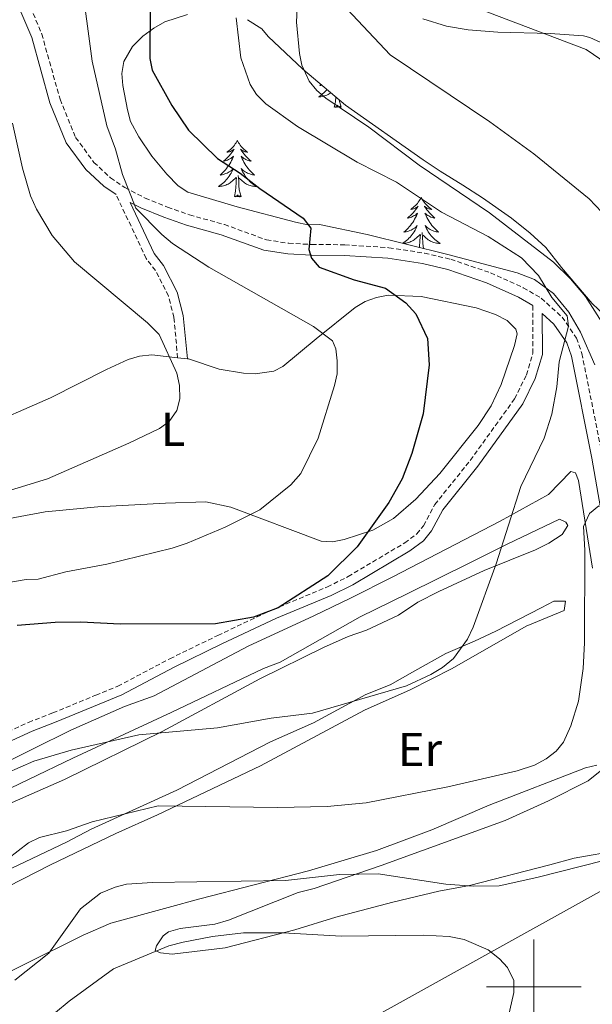
# Model space of a CAD drawing. Units: metres. Extents: x 648200 to 652718, y 4697226 to 4700291.
# Drawn here: x 651892 to 652012, y 4698996 to 4699204 of the extents above; entities that cross this region are included whole.
import ezdxf
from ezdxf.enums import TextEntityAlignment as Align

# ---------------------------------------------------------------- set-up
doc = ezdxf.new("R2010")
doc.units = ezdxf.units.M
doc.header["$MEASUREMENT"] = 0
doc.linetypes.add('TRAZOSX2', pattern=[1.5, 1, -0.5])
for name, color, linetype, lineweight in [('Level 1', 19, 'Continuous', 0), ('Level 21', 19, 'Continuous', 0), ('Level 35', 92, 'Continuous', 0), ('Level 36', 92, 'Continuous', 0), ('Level 37', 92, 'Continuous', 0), ('Level 4', 36, 'Continuous', 30), ('Level 5', 36, 'Continuous', 0), ('Level 63', 7, 'Continuous', 0)]:
    doc.layers.add(name, color=color, linetype=linetype, lineweight=lineweight)
doc.styles.add('Arial', font='ARIAL.TTF', dxfattribs={"height": 0.2})

msp = doc.modelspace()

# ---------------------------------------------------------------- linework, layer by layer
at = {"layer": 'Level 1', "color": 19, "linetype": 'Continuous', "lineweight": 0, "ltscale": 0.5}
msp.add_polyline3d([(651838.69, 4697703.71, 911.04), (651884.12, 4697793.22, 911.64), (651891.46, 4697819.57, 905.72), (651873.66, 4697864.49, 898.26), (651859.47, 4697900.33, 894.98), (651856.37, 4697909.17, 894.98), (651853.13, 4697937.47, 895.42), (651850.69, 4697976.85, 897.28), (651858.62, 4698024.97, 890.74), (651867.42, 4698092.32, 883.32), (651913.35, 4698195.67, 878.34), (651937.74, 4698252.39, 878.18), (652007.35, 4698410.29, 880.92), (651993.38, 4698605.52, 878.86), (651910.51, 4698683.71, 896.22), (651840.26, 4698923.69, 907.28), (652068.76, 4699050.52, 896.9), (652035.36, 4699296.11, 912.32), (652060.28, 4699383.25, 926.14), (652205.8, 4699524.26, 912.74), (652252.03, 4699575.21, 914.64), (652316.1, 4699641.78, 920.06), (652405.63, 4699756.33, 909.1), (652507.06, 4699872.72, 916.96)], dxfattribs=at)
at = {"layer": 'Level 21', "color": 19, "linetype": 'Continuous', "lineweight": 0}
for points in [[(651891.88, 4699205.51, 866.6), (651894.16, 4699200.09, 866.92), (651898.02, 4699186.37, 867.98), (651901.45, 4699177.93, 868.96), (651905.6, 4699172.28, 869.66), (651909.36, 4699168.77, 869.9), (651911.96, 4699167, 870.48)], [(651926.97, 4699132.38, 865.28), (651926.12, 4699141.48, 867.16), (651924.86, 4699146.4, 868.02), (651921.97, 4699152.06, 868.86), (651920.01, 4699154.59, 869.38), (651914.94, 4699165.35, 870.28), (651917.16, 4699164.21, 870.7), (651922.02, 4699162.24, 871.14), (651926.76, 4699160.58, 871.58), (651934.11, 4699158.55, 872.26), (651943.11, 4699155.26, 873.38), (651948.12, 4699154.51, 874.2), (651953.12, 4699154.23, 875.12), (651960.07, 4699154.18, 875.68), (651969.22, 4699153.57, 876.56), (651976.52, 4699152.45, 877.24), (651981.88, 4699151.21, 877.72), (651990.05, 4699148.42, 878.46), (651996.75, 4699145.38, 879.12), (651999.76, 4699143.61, 879.7)], [(651887.32, 4699050.73, 881.22), (651894.28, 4699053.91, 881.54), (651899.35, 4699055.89, 881.04), (651908.42, 4699059.61, 878.98), (651913.15, 4699061.53, 878.42), (651924.16, 4699067.38, 877.12), (651934.27, 4699072.29, 876.22), (651945.78, 4699077.7, 875.22), (651957.3, 4699082.49, 874.08), (651961.82, 4699084.72, 874.24), (651973.89, 4699091.93, 875.88), (651976.73, 4699094.01, 876.24), (651978.43, 4699096.11, 876.48), (651980.79, 4699100.56, 876.9), (651988.22, 4699109.76, 877.24), (651997.67, 4699122.91, 878.72), (652000.3, 4699128.25, 879.1), (652001.8, 4699133.29, 879.54), (652001.77, 4699141.93, 879.66), (652004.24, 4699139.69, 880.08), (652006.97, 4699135.72, 880.7), (652007.96, 4699132.91, 881.18), (652012.25, 4699111.47, 884.54), (652015.88, 4699090.53, 886.24)]]:
    msp.add_polyline3d(points, dxfattribs=at)
at = {"layer": 'Level 21', "color": 19, "linetype": 'TRAZOSX2', "lineweight": 0}
for points in [[(651893.9, 4699206.53, 866.6), (651896.29, 4699200.83, 866.92), (651900.15, 4699187.09, 867.98), (651903.43, 4699179.04, 868.96), (651907.29, 4699173.78, 869.66), (651910.77, 4699170.53, 869.9), (651913.8, 4699168.47, 870.24), (651918.1, 4699166.26, 870.7), (651922.81, 4699164.35, 871.14), (651927.43, 4699162.72, 871.58), (651934.8, 4699160.69, 872.26), (651943.67, 4699157.45, 873.38), (651948.35, 4699156.75, 874.2), (651953.19, 4699156.48, 875.12), (651960.16, 4699156.43, 875.68), (651969.47, 4699155.8, 876.56), (651976.95, 4699154.66, 877.24), (651982.49, 4699153.37, 877.72), (651990.88, 4699150.51, 878.46), (651997.79, 4699147.38, 879.12), (652001.56, 4699145.16, 879.5), (652005.95, 4699141.18, 880.08), (652008.99, 4699136.75, 880.7), (652010.14, 4699133.51, 881.18), (652014.46, 4699111.88, 884.54)], [(651924.93, 4699132.6, 865.28), (651924.14, 4699141.13, 867.16), (651922.98, 4699145.68, 868.02), (651920.27, 4699150.98, 868.86), (651918.29, 4699153.53, 869.38), (651911.96, 4699167, 870.48)], [(651886.43, 4699052.51, 881.22), (651893.5, 4699055.75, 881.54), (651898.61, 4699057.75, 881.04), (651907.66, 4699061.47, 878.98), (651912.31, 4699063.35, 878.42), (651923.26, 4699069.16, 877.12), (651933.41, 4699074.09, 876.22), (651944.98, 4699079.52, 875.22), (651956.48, 4699084.31, 874.08), (651960.86, 4699086.48, 874.24), (651972.79, 4699093.59, 875.88), (651975.33, 4699095.47, 876.24), (651976.75, 4699097.21, 876.48), (651979.11, 4699101.66, 876.9), (651986.62, 4699110.98, 877.24), (651995.95, 4699123.95, 878.72), (651998.44, 4699128.99, 879.1), (651999.8, 4699133.57, 879.54), (651999.76, 4699143.61, 879.7)]]:
    msp.add_polyline3d(points, dxfattribs=at)
at = {"layer": 'Level 35', "color": 92, "linetype": 'Continuous', "lineweight": 0, "ltscale": 0.5}
for points in [[(652012.89, 4699131.15, 884.26), (652009.81, 4699137.99, 883.96), (652007.39, 4699142.21, 883.62), (652004.16, 4699146.15, 883.18), (652000.14, 4699149.13, 882.72), (651996.5, 4699150.48, 882.42), (651981.87, 4699154.4, 881.6), (651964.91, 4699158.59, 881), (651954.81, 4699160.7, 880.46), (651952.36, 4699160.63, 879.92), (651949.75, 4699161.22, 879.92), (651937.46, 4699164.4, 879.44), (651927.09, 4699167.49, 878.84), (651925.02, 4699168.85, 878.64), (651922.66, 4699171.27, 878.36), (651919.48, 4699175.07, 877.92), (651916.75, 4699179.18, 877.58), (651915.02, 4699182.42, 877.5), (651914.36, 4699184.84, 877.5), (651913.36, 4699190.01, 877.5), (651913.19, 4699192.53, 877.5), (651913.6, 4699195.04, 877.5), (651915.43, 4699198.21, 877.5), (651917.62, 4699200.38, 877.58), (651919.89, 4699202.11, 877.82), (651922.22, 4699203.41, 878.18), (651926.98, 4699204.95, 879.14)], [(651939.62, 4699203.87, 882.3), (651942.66, 4699201.93, 883.02), (651944, 4699200.3, 882.88), (651951.28, 4699193.46, 883.18), (651960.34, 4699185.88, 883.96), (651976.69, 4699174.34, 883.54)], [(651976.69, 4699174.34, 883.54), (651980.28, 4699171.95, 883.68), (651985.03, 4699169.02, 884.4), (651989.2, 4699166.31, 884.42), (651995.31, 4699162.01, 884.12), (651999.24, 4699158.87, 884.06), (652002.56, 4699155.86, 884.36), (652005.82, 4699151.66, 885.32), (652012.32, 4699144.01, 885.56), (652017.62, 4699139, 886.24)]]:
    msp.add_polyline3d(points, dxfattribs=at)
at = {"layer": 'Level 36', "color": 92, "linetype": 'Continuous', "lineweight": 0}
for points in [[(651956.42, 4699189.16), (651956.22, 4699188.95), (651955.98, 4699188.69), (651955.72, 4699188.44), (651955.45, 4699188.21), (651955.17, 4699187.99), (651954.88, 4699187.78), (651954.59, 4699187.59), (651954.86, 4699187.6), (651955.12, 4699187.62), (651955.38, 4699187.66), (651955.64, 4699187.72), (651955.89, 4699187.79), (651956.14, 4699187.88), (651956.39, 4699187.98), (651956.63, 4699188.1), (651956.86, 4699188.23), (651957.08, 4699188.37), (651957.23, 4699188.48)], [(651955.17, 4699190.2), (651954.93, 4699189.99), (651955.12, 4699190.01), (651955.35, 4699190.05)], [(651957.95, 4699185.45), (651958.2, 4699186.57), (651958.27, 4699187.62)], [(651959.42, 4699185.45), (651958.99, 4699186.89), (651958.98, 4699187.02)], [(651959.42, 4699185.45), (651959.25, 4699185.38), (651959.23, 4699185.62), (651959.04, 4699185.4), (651958.92, 4699185.6), (651958.8, 4699185.5), (651958.53, 4699185.44), (651958.72, 4699185.83), (651958.34, 4699185.45), (651958.15, 4699185.4), (651958.11, 4699185.56), (651957.95, 4699185.45)], [(651937.5, 4699178.43), (651937.39, 4699178.22), (651937.24, 4699177.94), (651937.07, 4699177.67), (651936.89, 4699177.42), (651936.69, 4699177.17), (651936.48, 4699176.93), (651936.27, 4699176.7), (651936.04, 4699176.49), (651935.8, 4699176.29), (651935.54, 4699176.1), (651935.28, 4699175.92), (651935.48, 4699175.94), (651935.69, 4699175.98), (651935.89, 4699176.03), (651936.08, 4699176.1), (651936.27, 4699176.19), (651936.45, 4699176.29), (651936.62, 4699176.4), (651936.83, 4699176.59), (651936.79, 4699176.52), (651936.56, 4699176.18), (651936.32, 4699175.84), (651936.06, 4699175.52), (651935.79, 4699175.2), (651935.51, 4699174.9), (651935.22, 4699174.6), (651934.92, 4699174.32), (651934.6, 4699174.05), (651934.73, 4699174.07), (651934.97, 4699174.13), (651935.22, 4699174.2), (651935.45, 4699174.29), (651935.68, 4699174.39), (651935.91, 4699174.51), (651936.12, 4699174.64), (651936.33, 4699174.79), (651936.53, 4699174.94), (651936.71, 4699175.11), (651936.62, 4699174.89), (651936.47, 4699174.53), (651936.3, 4699174.18), (651936.11, 4699173.83), (651935.91, 4699173.49), (651935.7, 4699173.16), (651935.47, 4699172.84), (651935.24, 4699172.52), (651934.98, 4699172.22), (651934.72, 4699171.93), (651934.44, 4699171.65), (651934.16, 4699171.38), (651933.86, 4699171.12), (651934.06, 4699171.15), (651934.32, 4699171.19), (651934.59, 4699171.26), (651934.85, 4699171.34), (651935.1, 4699171.43), (651935.35, 4699171.54), (651935.59, 4699171.66), (651935.82, 4699171.8), (651936.05, 4699171.95), (651936.26, 4699172.11), (651936.47, 4699172.29), (651936.67, 4699172.48), (651936.52, 4699172.15)], [(651937.5, 4699178.43), (651937.61, 4699178.22), (651937.77, 4699177.94), (651937.94, 4699177.67), (651938.12, 4699177.42), (651938.31, 4699177.17), (651938.52, 4699176.93), (651938.74, 4699176.7), (651938.97, 4699176.49), (651939.21, 4699176.29), (651939.46, 4699176.1), (651939.72, 4699175.92), (651939.52, 4699175.94), (651939.32, 4699175.98), (651939.12, 4699176.03), (651938.92, 4699176.1), (651938.73, 4699176.19), (651938.55, 4699176.29), (651938.38, 4699176.4), (651938.17, 4699176.59), (651938.22, 4699176.52), (651938.44, 4699176.18), (651938.69, 4699175.84), (651938.94, 4699175.52), (651939.21, 4699175.2), (651939.49, 4699174.9), (651939.78, 4699174.6), (651940.09, 4699174.32), (651940.4, 4699174.05), (651940.28, 4699174.07), (651940.03, 4699174.13), (651939.79, 4699174.2), (651939.55, 4699174.29), (651939.32, 4699174.39), (651939.1, 4699174.51), (651938.88, 4699174.64), (651938.68, 4699174.79), (651938.48, 4699174.94), (651938.29, 4699175.11), (651938.38, 4699174.89), (651938.54, 4699174.53), (651938.71, 4699174.18), (651938.89, 4699173.83), (651939.09, 4699173.49), (651939.3, 4699173.16), (651939.53, 4699172.84), (651939.77, 4699172.52), (651940.02, 4699172.22), (651940.28, 4699171.93), (651940.56, 4699171.65), (651940.85, 4699171.38), (651941.14, 4699171.12), (651940.95, 4699171.15), (651940.68, 4699171.19), (651940.42, 4699171.26), (651940.16, 4699171.34), (651939.9, 4699171.43), (651939.66, 4699171.54), (651939.41, 4699171.66), (651939.18, 4699171.8), (651938.96, 4699171.95), (651938.74, 4699172.11), (651938.53, 4699172.29), (651938.34, 4699172.48), (651938.48, 4699172.15)], [(651936.52, 4699172.15), (651936.37, 4699171.83), (651936.2, 4699171.51), (651936.02, 4699171.21), (651935.82, 4699170.91), (651935.61, 4699170.62), (651935.39, 4699170.35), (651935.15, 4699170.08), (651934.91, 4699169.82), (651934.65, 4699169.58), (651934.38, 4699169.34), (651934.1, 4699169.12), (651933.81, 4699168.91), (651933.52, 4699168.72), (651933.79, 4699168.73), (651934.05, 4699168.75), (651934.31, 4699168.79), (651934.57, 4699168.85), (651934.83, 4699168.92), (651935.08, 4699169.01), (651935.32, 4699169.11), (651935.56, 4699169.23), (651935.79, 4699169.36), (651936.01, 4699169.5), (651936.22, 4699169.66), (651936.43, 4699169.83), (651937.27, 4699170.63)], [(651938.48, 4699172.15), (651938.63, 4699171.83), (651938.8, 4699171.51), (651938.99, 4699171.21), (651939.18, 4699170.91), (651939.39, 4699170.62), (651939.62, 4699170.35), (651939.85, 4699170.08), (651940.1, 4699169.82), (651940.36, 4699169.58), (651940.62, 4699169.34), (651940.9, 4699169.12), (651941.19, 4699168.91), (651941.48, 4699168.72), (651941.22, 4699168.73), (651940.95, 4699168.75), (651940.69, 4699168.79), (651940.43, 4699168.85), (651940.18, 4699168.92), (651939.93, 4699169.01), (651939.68, 4699169.11), (651939.45, 4699169.23), (651939.22, 4699169.36), (651938.99, 4699169.5), (651938.78, 4699169.66), (651938.58, 4699169.83), (651937.92, 4699170.45)], [(651936.88, 4699166.58), (651937.13, 4699167.7), (651937.24, 4699169.44), (651937.29, 4699169.88), (651937.35, 4699170.6)], [(651938.35, 4699166.58), (651937.92, 4699168.02), (651937.83, 4699168.93), (651937.79, 4699169.88), (651937.68, 4699171.04)], [(651938.35, 4699166.58), (651938.18, 4699166.52), (651938.16, 4699166.75), (651937.97, 4699166.53), (651937.85, 4699166.74), (651937.73, 4699166.63), (651937.46, 4699166.57), (651937.65, 4699166.97), (651937.27, 4699166.59), (651937.08, 4699166.53), (651937.04, 4699166.69), (651936.88, 4699166.58)], [(651976.27, 4699166.41), (651976.16, 4699166.19), (651976, 4699165.92), (651975.83, 4699165.65), (651975.65, 4699165.39), (651975.46, 4699165.14), (651975.25, 4699164.91), (651975.03, 4699164.68), (651974.8, 4699164.46), (651974.56, 4699164.26), (651974.31, 4699164.07), (651974.05, 4699163.89), (651974.25, 4699163.92), (651974.45, 4699163.95), (651974.65, 4699164.01), (651974.85, 4699164.08), (651975.04, 4699164.16), (651975.22, 4699164.26), (651975.39, 4699164.37), (651975.6, 4699164.56), (651975.56, 4699164.5), (651975.32, 4699164.15), (651975.08, 4699163.82), (651974.83, 4699163.49), (651974.56, 4699163.18), (651974.28, 4699162.87), (651973.99, 4699162.58), (651973.68, 4699162.29), (651973.37, 4699162.02), (651973.49, 4699162.05), (651973.74, 4699162.1), (651973.98, 4699162.18), (651974.22, 4699162.26), (651974.45, 4699162.37), (651974.67, 4699162.49), (651974.89, 4699162.62), (651975.1, 4699162.76), (651975.29, 4699162.92), (651975.48, 4699163.09)], [(651976.27, 4699166.41), (651976.38, 4699166.19), (651976.53, 4699165.92), (651976.7, 4699165.65), (651976.88, 4699165.39), (651977.08, 4699165.14), (651977.28, 4699164.91), (651977.5, 4699164.68), (651977.73, 4699164.46), (651977.97, 4699164.26), (651978.22, 4699164.07), (651978.48, 4699163.89), (651978.29, 4699163.92), (651978.08, 4699163.95), (651977.88, 4699164.01), (651977.69, 4699164.08), (651977.5, 4699164.16), (651977.32, 4699164.26), (651977.14, 4699164.37), (651976.94, 4699164.56), (651976.98, 4699164.5), (651977.21, 4699164.15), (651977.45, 4699163.82), (651977.71, 4699163.49), (651977.98, 4699163.18), (651978.26, 4699162.87), (651978.55, 4699162.58), (651978.85, 4699162.29), (651979.17, 4699162.02), (651979.04, 4699162.05), (651978.8, 4699162.1), (651978.55, 4699162.18), (651978.32, 4699162.26), (651978.09, 4699162.37), (651977.86, 4699162.49), (651977.65, 4699162.62), (651977.44, 4699162.76), (651977.24, 4699162.92), (651977.06, 4699163.09), (651977.14, 4699162.87), (651977.3, 4699162.51), (651977.47, 4699162.15), (651977.66, 4699161.8), (651977.86, 4699161.46), (651978.07, 4699161.13), (651978.3, 4699160.81), (651978.54, 4699160.5), (651978.79, 4699160.2), (651979.05, 4699159.9), (651979.32, 4699159.62), (651979.61, 4699159.35), (651979.91, 4699159.1), (651979.71, 4699159.12), (651979.45, 4699159.17), (651979.18, 4699159.23), (651978.92, 4699159.31), (651978.67, 4699159.4), (651978.42, 4699159.51), (651978.18, 4699159.64), (651977.95, 4699159.77), (651977.72, 4699159.92), (651977.5, 4699160.09), (651977.3, 4699160.26), (651977.1, 4699160.45), (651977.24, 4699160.12)], [(651975.48, 4699163.09), (651975.39, 4699162.87), (651975.24, 4699162.51), (651975.06, 4699162.15), (651974.88, 4699161.8), (651974.68, 4699161.46), (651974.47, 4699161.13), (651974.24, 4699160.81), (651974, 4699160.5), (651973.75, 4699160.2), (651973.49, 4699159.9), (651973.21, 4699159.62), (651972.92, 4699159.35), (651972.63, 4699159.1), (651972.82, 4699159.12), (651973.09, 4699159.17), (651973.35, 4699159.23), (651973.61, 4699159.31), (651973.87, 4699159.4), (651974.12, 4699159.51), (651974.36, 4699159.64), (651974.59, 4699159.77), (651974.82, 4699159.92), (651975.03, 4699160.09), (651975.24, 4699160.26), (651975.43, 4699160.45), (651975.29, 4699160.12), (651975.14, 4699159.8), (651974.97, 4699159.49), (651974.78, 4699159.18), (651974.59, 4699158.89), (651974.38, 4699158.6), (651974.15, 4699158.32), (651973.92, 4699158.05), (651973.67, 4699157.8), (651973.42, 4699157.55), (651973.15, 4699157.32), (651972.87, 4699157.09), (651972.58, 4699156.88), (651972.38, 4699156.75)], [(651977.24, 4699160.12), (651977.4, 4699159.8), (651977.57, 4699159.49), (651977.75, 4699159.18), (651977.95, 4699158.89), (651978.16, 4699158.6), (651978.38, 4699158.32), (651978.62, 4699158.05), (651978.86, 4699157.8), (651979.12, 4699157.55), (651979.39, 4699157.32), (651979.67, 4699157.09), (651979.96, 4699156.88), (651980.25, 4699156.69), (651979.98, 4699156.7), (651979.72, 4699156.73), (651979.46, 4699156.77), (651979.2, 4699156.83), (651978.94, 4699156.9), (651978.69, 4699156.98), (651978.45, 4699157.09), (651978.21, 4699157.2), (651977.98, 4699157.34), (651977.76, 4699157.48), (651977.55, 4699157.64), (651977.34, 4699157.81), (651976.69, 4699158.43)], [(651972.56, 4699156.7), (651972.82, 4699156.73), (651973.08, 4699156.77), (651973.34, 4699156.83), (651973.59, 4699156.9), (651973.84, 4699156.98), (651974.09, 4699157.09), (651974.32, 4699157.2), (651974.55, 4699157.34), (651974.78, 4699157.48), (651974.99, 4699157.64), (651975.19, 4699157.81), (651976.04, 4699158.61)], [(651975.9, 4699155.87), (651976.01, 4699157.42), (651976.06, 4699157.85), (651976.12, 4699158.57)], [(651976.79, 4699155.65), (651976.69, 4699156), (651976.6, 4699156.9), (651976.55, 4699157.85), (651976.45, 4699159.02)]]:
    msp.add_lwpolyline(points, dxfattribs=at)
for points in [[(652017.32, 4699135.44, 884.54), (652010.92, 4699145.52, 882.94), (652007.76, 4699149.26, 882.72), (652004.15, 4699152.73, 882.64), (651990.65, 4699163.12, 882.08), (651975.81, 4699173.21, 881.78), (651965.25, 4699181.23, 882.24), (651956.16, 4699187.35, 882.72), (651954.26, 4699188.96, 882.82), (651952.68, 4699190.91, 882.9), (651951.12, 4699194.3, 883.12), (651950.59, 4699196.72, 883.32), (651949.95, 4699203.34, 883.76), (651950.09, 4699206.19, 883.96)], [(651976.6, 4699204.05, 886.78), (651981.6, 4699202.47, 887.2), (651986.18, 4699201.73, 887.48), (651992.45, 4699201.21, 887.98), (652003.46, 4699200.93, 889.28), (652010.44, 4699200.44, 889.7), (652011.82, 4699200.1, 889.78), (652014.11, 4699199.07, 889.88)], [(651926.97, 4699132.38, 865.38), (651927.2, 4699132.36, 865.42), (651933.65, 4699130.21, 866.7), (651938.81, 4699129.33, 867.7), (651941.28, 4699129.2, 868.02), (651945.22, 4699129.75, 868.38), (651947.13, 4699130.75, 868.78), (651954.1, 4699136.63, 870.88), (651962.34, 4699143.18, 873.7), (651964.48, 4699144.43, 874.26), (651966.82, 4699145.29, 874.76), (651969.31, 4699145.77, 875.16), (651976.23, 4699145.51, 875.82), (651987.87, 4699143.11, 876.8), (651991.9, 4699141.72, 877.14), (651994.37, 4699140.47, 877.32), (651996.18, 4699138.65, 877.48), (651996.46, 4699137.62, 877.54), (651995.95, 4699135.19, 877.58), (651993.15, 4699126.99, 877.18), (651991, 4699122.49, 876.96), (651988.28, 4699118.32, 876.74), (651980.2, 4699108.19, 876.08), (651975.16, 4699102.78, 875.42), (651970.43, 4699098.69, 874.7), (651966.07, 4699096.29, 874), (651960.03, 4699094.27, 872.88), (651957.57, 4699093.78, 872.34), (651955.18, 4699093.93, 871.9), (651936.12, 4699101.12, 869.32), (651930.89, 4699102.24, 868.58), (651922.37, 4699101.94, 867.92), (651908.07, 4699101.21, 867.32), (651896.98, 4699100.11, 867.24), (651873.64, 4699095.75, 866.24)], [(651882.92, 4699117.53, 861.64), (651898.11, 4699124.19, 862.38), (651909.9, 4699130.16, 863.12), (651914.53, 4699132.25, 863.74), (651916.92, 4699132.96, 864.1), (651919.48, 4699133.2, 864.48), (651924.93, 4699132.6, 865.14)], [(651924.93, 4699132.6, 865.14), (651926.97, 4699132.38, 865.38)], [(651884.23, 4699045.07, 881.86), (651894.47, 4699050.17, 882.18), (651902.42, 4699054.11, 881.6), (651913.73, 4699059.07, 879.5), (651919.95, 4699061.35, 878.84), (651939.77, 4699071.82, 876.84), (651953.61, 4699078.19, 875.72), (651961.36, 4699081.9, 875.48), (651970.26, 4699086.41, 876.16), (651992.89, 4699098.13, 880.06), (652003.07, 4699103.75, 882.62), (652007.81, 4699108.63, 883.76), (652008.78, 4699108.33, 883.82), (652009.45, 4699106.74, 883.9), (652012.36, 4699088.27, 885.68)], [(651885.05, 4699036.67, 883.32), (651894.2, 4699040.71, 883.84), (651901.07, 4699043.71, 883.74), (651921.65, 4699053.81, 881.02), (651942.24, 4699064.94, 878.28), (651955.7, 4699071.5, 877.34), (651960.87, 4699073.82, 877.06), (651964.7, 4699075.16, 877), (651971.49, 4699078.32, 877.52), (651975.52, 4699081.11, 878), (651979.96, 4699083.36, 878.7), (651989.54, 4699087.75, 880.5), (652000.39, 4699092.1, 883.26), (652003.2, 4699093.51, 883.56), (652006.01, 4699095.36, 883.58), (652007.18, 4699097.23, 883.34), (652006.72, 4699097.98, 883.12), (652005.42, 4699098.6, 882.72), (651994.41, 4699093.29, 880.14), (651986.65, 4699089.44, 878.72), (651973.3, 4699082.85, 876.86)], [(651973.3, 4699082.85, 876.86), (651963.37, 4699078.03, 875.92), (651946.51, 4699068.45, 877.2), (651943, 4699067.12, 877.4), (651923.56, 4699057.82, 879.22), (651907.81, 4699050.51, 881.64), (651902.84, 4699048.19, 882.04), (651884.05, 4699039.23, 882.18), (651877.32, 4699036.49, 882.14), (651868.47, 4699031.97, 880.8), (651860.76, 4699028.49, 880.14), (651854.05, 4699025.19, 879.18), (651849.61, 4699022.93, 878.98), (651830.53, 4699012.69, 881.44), (651808.21, 4699002.71, 884.34), (651792.56, 4698995.05, 886.12), (651780.48, 4698990.07, 886.08), (651772.53, 4698985.77, 885.74), (651768.38, 4698984.1, 885.34), (651766.77, 4698984.4, 885.28), (651767.59, 4698987.1, 884.82)], [(651982.81, 4699067.1, 880.9), (651998.4, 4699076.01, 883.06), (652006.37, 4699079.35, 884.2), (652006.66, 4699081.28, 883.94), (652004.25, 4699081.31, 883.22), (652001.54, 4699079.92, 882.78), (651991.99, 4699074.95, 880.22), (651987.49, 4699072.9, 879.38), (651981.47, 4699070.29, 878.68), (651974.95, 4699066.6, 878.54), (651969.7, 4699063.68, 878.88), (651964.57, 4699061.61, 879.46), (651953.57, 4699055.65, 880.02), (651944.52, 4699051.63, 880.92), (651924.78, 4699041.47, 882.78), (651906.68, 4699033.27, 885.18), (651901.52, 4699030.51, 885.2), (651883.99, 4699022.21, 884.6)], [(651889.23, 4699021.17, 886.6), (651898.12, 4699025.75, 886.74), (651911.89, 4699032.36, 886.58), (651920.69, 4699036.27, 886.02), (651942.36, 4699046.56, 883.52), (651964.29, 4699058.34, 881.2), (651973.96, 4699062.6, 880.58), (651982.81, 4699067.1, 880.9)], [(652018.16, 4699028.8, 889.56), (652008.5, 4699027.12, 889.58), (652003.36, 4699025.69, 889.52), (651986.44, 4699021.35, 890.58), (651980.01, 4699020.19, 890.66), (651970.29, 4699017.88, 891.2), (651958.25, 4699014.66, 892.16), (651949.64, 4699012, 893.08), (651934.94, 4699008.24, 894.98), (651923.79, 4699006.92, 895.12), (651921.3, 4699007.2, 895.08), (651920.18, 4699007.69, 895.04), (651920.48, 4699008.65, 894.76), (651921.9, 4699010.74, 894.42), (651923.01, 4699011.58, 894.22), (651925.43, 4699012.32, 893.92), (651932.8, 4699013.22, 893.06), (651935.63, 4699014.08, 892.82), (651950.3, 4699019.88, 891.12), (651953.68, 4699020.73, 890.72), (651967.81, 4699025.57, 889.32), (651993.99, 4699035.09, 887.26), (652003.07, 4699039.18, 887.04), (652011.44, 4699043.45, 886.82), (652013.97, 4699045.44, 886.7)], [(652013.3, 4699046.71, 886.16), (652010.9, 4699046.2, 885.7), (651990.61, 4699038.28, 885.6), (651978.52, 4699033.11, 886.02)], [(651978.52, 4699033.11, 886.02), (651966.82, 4699028.73, 886.76), (651952.52, 4699024.43, 888.22), (651929.62, 4699018.53, 891.32), (651922.92, 4699016.72, 891.4), (651910.84, 4699013.41, 890.86), (651905.02, 4699010.91, 890.38), (651892.29, 4699004.57, 889.16), (651876.37, 4698996.61, 888.64)]]:
    msp.add_polyline3d(points, dxfattribs=at)
at = {"layer": 'Level 4', "color": 36, "linetype": 'Continuous', "lineweight": 30}
msp.add_polyline3d([(651919.15, 4699207.01, 875), (651919.07, 4699195.7, 875), (651919.55, 4699193.24, 875), (651923.7, 4699185.78, 875), (651927.2, 4699180.57, 875), (651933.34, 4699174.62, 875), (651938.12, 4699171.54, 875), (651942.28, 4699168.26, 875), (651951.42, 4699162.02, 875), (651953.03, 4699159.94, 875), (651952.57, 4699155.46, 875), (651953.13, 4699153.63, 875), (651954.75, 4699151.7, 875), (651962.14, 4699149.01, 875), (651968.75, 4699147.3, 875), (651973.05, 4699144.15, 875), (651975.15, 4699141.88, 875), (651977.59, 4699136.66, 875), (651977.94, 4699131.13, 875), (651976.65, 4699120.76, 875), (651974.3, 4699112.41, 875), (651972.27, 4699107.12, 875), (651969.46, 4699102.08, 875), (651962.77, 4699092.77, 875), (651956.56, 4699086.62, 875), (651946.14, 4699079.88, 875), (651940.91, 4699077.96, 875), (651932.93, 4699076.52, 875), (651912.8, 4699076.46, 875), (651904.52, 4699076.87, 875), (651899.12, 4699076.77, 875), (651891.11, 4699076.19, 875)], dxfattribs=at)
at = {"layer": 'Level 5', "color": 36, "linetype": 'Continuous', "lineweight": 0}
for points in [[(651904.62, 4699212.57, 870), (651906.91, 4699195.13, 870), (651909.97, 4699181.52, 870), (651911.86, 4699176.58, 870), (651913.3, 4699171.2, 870), (651916.12, 4699164.13, 870), (651921.57, 4699158.62, 870), (651923.86, 4699156.71, 870), (651931.49, 4699151.71, 870), (651953.57, 4699139.23, 870), (651957.6, 4699136.16, 870), (651958.28, 4699134.46, 870), (651958.53, 4699131.94, 870), (651958.57, 4699129.21, 870), (651958.01, 4699126.77, 870), (651954.57, 4699115.68, 870), (651950.91, 4699108.21, 870), (651948.77, 4699105.81, 870), (651942.25, 4699100.58, 870), (651934.91, 4699096.91, 870), (651926.93, 4699093.5, 870), (651923.8, 4699092.47, 870), (651909.97, 4699089.1, 870), (651901.37, 4699087.49, 870), (651895.5, 4699085.93, 870), (651892.98, 4699085.89, 870), (651883.13, 4699084.17, 870)], [(651957.24, 4699209.78, 885), (651969.69, 4699196.49, 885), (651990.71, 4699182.36, 885), (652000.03, 4699175.56, 885), (652011.68, 4699166.09, 885), (652015.69, 4699161.88, 885)], [(651984.57, 4699207.65, 890), (652011.03, 4699197.55, 890), (652015.45, 4699194.54, 890)], [(651937.26, 4699204.24, 880), (651938.23, 4699195.83, 880), (651940.21, 4699190.19, 880), (651941.56, 4699188.08, 880), (651943.49, 4699186.13, 880), (651950.21, 4699181.36, 880), (651962.79, 4699173.85, 880), (651971.04, 4699169.63, 880), (651980.55, 4699163.3, 880), (651990.37, 4699158.15, 880), (651997.39, 4699153.64, 880), (652001.02, 4699149.91, 880), (652003.83, 4699145.32, 880), (652007.01, 4699141.44, 880), (652007.29, 4699139.28, 880), (652005.35, 4699131.76, 880), (652004.84, 4699126.45, 880), (652003.8, 4699120.71, 880), (652002.19, 4699115.63, 880), (651997.3, 4699105.46, 880), (651992.09, 4699089.17, 880), (651987.25, 4699075.84, 880), (651986.03, 4699073.3, 880), (651983.07, 4699069.19, 880), (651980.76, 4699067.29, 880), (651978.27, 4699065.87, 880), (651973.14, 4699063.42, 880), (651953.33, 4699057.72, 880), (651944.63, 4699056.66, 880), (651933.36, 4699054.59, 880), (651916.75, 4699053.14, 880), (651902.45, 4699049.89, 880), (651894.62, 4699047.57, 880)], [(651890.1, 4699182.07, 865), (651892.23, 4699172.57, 865), (651893.9, 4699166.77, 865), (651895.21, 4699163.95, 865), (651898.51, 4699158.37, 865), (651903.22, 4699152.86, 865), (651918.55, 4699139.95, 865), (651921.05, 4699137.53, 865), (651924.79, 4699129.37, 865), (651925.32, 4699126.74, 865), (651925.37, 4699123.95, 865), (651924.75, 4699121.48, 865), (651923.15, 4699119.15, 865), (651921.11, 4699117.68, 865), (651914.67, 4699114.58, 865), (651897.53, 4699107.07, 865), (651877.98, 4699101.11, 865)], [(652013.68, 4699101.36, 885), (652011.77, 4699099.79, 885), (652010.47, 4699097.01, 885), (652010.72, 4699092.07, 885), (652010.69, 4699072.55, 885), (652010.37, 4699067.1, 885), (652009.4, 4699060.2, 885), (652007.79, 4699055.04, 885), (652006.25, 4699051.6, 885), (652004.69, 4699049.65, 885), (652002.64, 4699048.1, 885), (652000.16, 4699046.74, 885), (651996.48, 4699045.53, 885), (651981.91, 4699042.18, 885)], [(651894.62, 4699047.57, 880), (651888.85, 4699045.05, 880)], [(651981.91, 4699042.18, 885), (651964.69, 4699038.79, 885), (651956.46, 4699038.03, 885), (651945.98, 4699037.83, 885), (651920.79, 4699038.16, 885), (651906.94, 4699034.81, 885), (651901.51, 4699032.87, 885), (651895.82, 4699031.47, 885), (651893.52, 4699030.39, 885), (651889.15, 4699026.97, 885)], [(652014.78, 4699026.66, 890), (652000.64, 4699023.02, 890), (651992.69, 4699021.32, 890), (651987.25, 4699021.23, 890), (651981.46, 4699021.66, 890), (651967.22, 4699023.81, 890), (651959.07, 4699023.68, 890), (651947.66, 4699022.45, 890), (651919.65, 4699022, 890), (651914.13, 4699021.65, 890), (651911.73, 4699020.99, 890), (651908.64, 4699019.73, 890), (651904.43, 4699016.47, 890), (651897.75, 4699007.13, 890), (651890.6, 4699001.41, 890)], [(651893.43, 4698989.81, 895), (651902.05, 4698997.01, 895), (651911.4, 4699003.83, 895), (651923.1, 4699008.63, 895), (651926.12, 4699009.44, 895), (651932.29, 4699010.65, 895), (651938.8, 4699011.38, 895), (651947.19, 4699011.42, 895), (651959.4, 4699010.68, 895), (651976.68, 4699010.93, 895), (651982.16, 4699010.59, 895), (651985.32, 4699010.01, 895), (651990.41, 4699007.78, 895), (651992.75, 4699005.92, 895), (651994.44, 4699004.08, 895), (651995.77, 4699001.34, 895), (651995.81, 4698998.82, 895), (651994.63, 4698993.54, 895)]]:
    msp.add_polyline3d(points, dxfattribs=at)
at = {"layer": 'Level 63', "linetype": 'Continuous', "lineweight": 0}
for points in [[(652000, 4698990), (652000, 4699010)], [(651990, 4699000), (652010, 4699000)]]:
    msp.add_lwpolyline(points, dxfattribs=at)

# ---------------------------------------------------------------- texts
at = {"layer": 'Level 37', "color": 92, "linetype": 'Continuous', "lineweight": 0, "style": 'Arial'}
for s, p in [('L', (651923.98, 4699117.52, 865.2)), ('Er', (651976, 4699050.03, 883.14))]:
    msp.add_text(s, height=7, dxfattribs=at).set_placement(p, align=Align.MIDDLE_CENTER)

doc.saveas('drawing.dxf')
